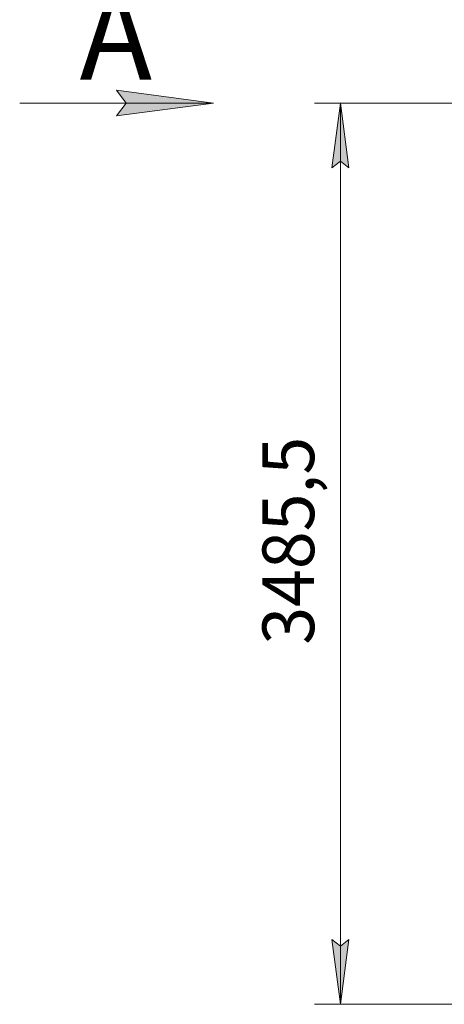
# Model space of a CAD drawing. Units: millimetres. Extents: x 0 to 21881, y -7 to 14850.
# Drawn here: x 8338 to 9980, y 8123 to 11931 of the extents above; entities that cross this region are included whole.
import ezdxf

# ---------------------------------------------------------------- set-up
doc = ezdxf.new("R2010")
doc.units = ezdxf.units.MM
doc.linetypes.add('K5LT_THIN', pattern=[0])
doc.layers.add('DIM', color=6, linetype='Continuous', true_color=0xff00ff)
doc.layers.add('FOR', color=7, linetype='Continuous', true_color=0xffffff)
doc.styles.add('KTEXTSTYLE', font='GOST_A.TTF', dxfattribs={"width": 0.96, "height": 5})

msp = doc.modelspace()

# ---------------------------------------------------------------- hatches: boundary and pattern name
at = {"layer": 'DIM'}
for points in [[(9611.4, 11358.3), (9578.5, 11608.3), (9545.6, 11358.3), (9578.5, 11383.3)], [(9578.5, 8122.8), (9611.4, 8372.8), (9578.5, 8347.8), (9545.6, 8372.8)]]:
    msp.add_hatch(color=7, dxfattribs=at).paths.add_polyline_path(points)
at = {"layer": 'FOR'}
msp.add_hatch(color=7, dxfattribs=at).paths.add_polyline_path([(9087.5, 11608.3), (8712.5, 11657.7), (8750, 11608.3), (8712.5, 11558.9)])

# ---------------------------------------------------------------- linework, layer by layer
at = {"layer": 'DIM', "color": 7, "linetype": 'K5LT_THIN', "lineweight": 18}
for p, q in [((10106.4, 11608.3), (9478.5, 11608.3)), ((9545.6, 11358.3), (9578.5, 11608.3)), ((9578.5, 11608.3), (9611.4, 11358.3)), ((9578.5, 8122.8), (9578.5, 11608.3)), ((9578.5, 11383.3), (9545.6, 11358.3)), ((9611.4, 11358.3), (9578.5, 11383.3)), ((9578.5, 8122.8), (9545.6, 8372.8)), ((9545.6, 8372.8), (9578.5, 8347.8)), ((9578.5, 8347.8), (9611.4, 8372.8)), ((9611.4, 8372.8), (9578.5, 8122.8)), ((11826.4, 8122.8), (9478.5, 8122.8))]:
    msp.add_line(p, q, dxfattribs=at)
at = {"layer": 'FOR', "color": 7, "linetype": 'K5LT_THIN', "lineweight": 18}
for p, q in [((8750, 11608.3), (8712.5, 11657.7)), ((8712.5, 11657.7), (9087.5, 11608.3)), ((9087.5, 11608.3), (8337.5, 11608.3)), ((9087.5, 11608.3), (8712.5, 11558.9)), ((8712.5, 11558.9), (8750, 11608.3))]:
    msp.add_line(p, q, dxfattribs=at)

# ---------------------------------------------------------------- texts
at = {"layer": 'DIM', "color": 7, "style": 'KTEXTSTYLE', "oblique": 15, "width": 0.965}
msp.add_text('3485,5', height=200, rotation=90, dxfattribs=at).set_placement((9476.8, 9513.7))
at = {"layer": 'FOR', "color": 5, "true_color": 0x0000ff, "style": 'KTEXTSTYLE', "width": 0.965}
msp.add_text('А', height=350, dxfattribs=at).set_placement((8569.3, 11699))

doc.saveas('drawing.dxf')
